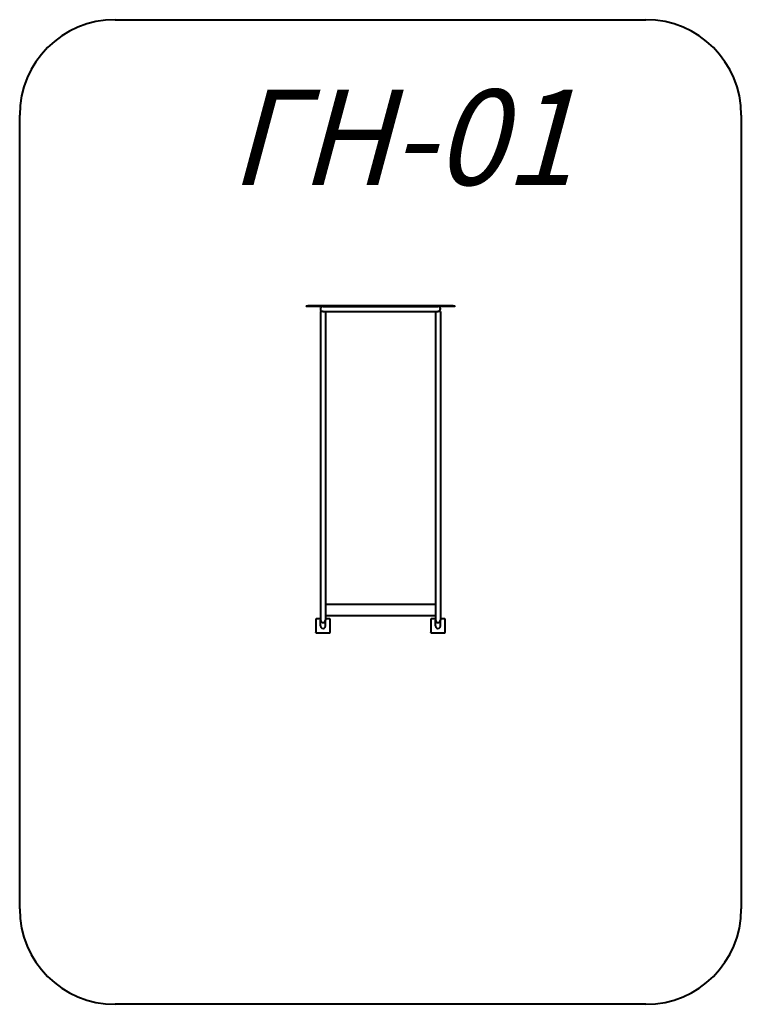
# Model space of a CAD drawing. Units: millimetres. Extents: x 171.9 to 209.7, y 25.7 to 77.3.
import ezdxf

# ---------------------------------------------------------------- set-up
doc = ezdxf.new("R2010")
doc.units = ezdxf.units.MM
doc.linetypes.add('K5LT_BASIC', pattern=[0])
doc.layers.add('Системный слой (3)', color=7, linetype='Continuous', true_color=0x909090)
doc.styles.add('KTEXTSTYLE', font='GOST_AU.SHX', dxfattribs={"width": 0.96, "height": 5})

# ---------------------------------------------------------------- blocks, each defined once
blk = doc.blocks.new('U27')
at = {"layer": 'Системный слой (3)', "color": 150, "linetype": 'K5LT_BASIC', "lineweight": 40, "true_color": 0x0080ff}
for p, q in [((176.872, 77.265), (204.672, 77.265)), ((171.872, 30.676), (171.872, 72.265)), ((209.672, 72.265), (209.672, 30.676)), ((204.672, 25.676), (176.872, 25.676))]:
    blk.add_line(p, q, dxfattribs=at)
for centre, start, end in [((176.872, 72.265), 90, 180), ((204.672, 72.265), 0, 90), ((176.872, 30.676), 180, 270), ((204.672, 30.676), 270, 0)]:
    blk.add_arc(centre, 5, start, end, dxfattribs=at)
blk = doc.blocks.new('U28')
at = {"layer": 'Системный слой (3)', "color": 150, "linetype": 'K5LT_BASIC', "lineweight": 40, "true_color": 0x0080ff}
for p, q in [((186.872, 62.265), (186.872, 62.245)), ((186.872, 62.265), (186.972, 62.265)), ((186.972, 62.245), (186.872, 62.245)), ((187.772, 62.265), (186.972, 62.265)), ((187.764, 62.245), (186.972, 62.245)), ((187.762, 61.975), (187.627, 61.975)), ((187.627, 61.975), (187.627, 60.631)), ((187.762, 62.245), (188.497, 62.245)), ((187.762, 61.975), (188.497, 61.975)), ((187.772, 62.265), (187.772, 62.245)), ((193.772, 62.265), (187.772, 62.265)), ((187.897, 61.975), (187.897, 60.631)), ((188.497, 62.245), (193.047, 62.245)), ((188.497, 61.975), (193.047, 61.975)), ((193.047, 62.245), (193.782, 62.245)), ((193.047, 61.975), (193.782, 61.975)), ((193.647, 61.975), (193.647, 60.631)), ((193.772, 62.265), (193.772, 62.245)), ((194.572, 62.265), (193.772, 62.265)), ((194.572, 62.245), (193.78, 62.245)), ((193.917, 61.975), (193.782, 61.975)), ((193.917, 61.975), (193.917, 60.631)), ((194.572, 62.265), (194.672, 62.265)), ((194.672, 62.245), (194.572, 62.245)), ((194.672, 62.265), (194.672, 62.245)), ((187.627, 60.631), (187.627, 59.998)), ((187.897, 60.631), (187.897, 59.998)), ((193.647, 60.631), (193.647, 59.998)), ((193.917, 60.631), (193.917, 59.998)), ((187.627, 59.998), (187.627, 59.61)), ((187.897, 59.998), (187.897, 59.61)), ((193.647, 59.998), (193.647, 59.61)), ((193.917, 59.998), (193.917, 59.61)), ((187.627, 59.61), (187.627, 59.481)), ((187.627, 59.481), (187.627, 48.364)), ((187.897, 59.61), (187.897, 59.481)), ((187.897, 59.481), (187.897, 48.364)), ((193.647, 59.61), (193.647, 59.481)), ((193.647, 59.481), (193.647, 48.364)), ((193.917, 59.61), (193.917, 59.481)), ((193.917, 59.481), (193.917, 48.364)), ((187.627, 48.364), (187.627, 48.129)), ((187.627, 48.129), (187.627, 46.546)), ((187.897, 48.364), (187.897, 48.129)), ((187.897, 48.129), (187.897, 46.546)), ((193.647, 48.364), (193.647, 48.129)), ((193.647, 48.129), (193.647, 46.546)), ((193.917, 48.364), (193.917, 48.129)), ((193.917, 48.129), (193.917, 46.546)), ((187.627, 46.546), (187.627, 45.913)), ((193.647, 46.624), (187.897, 46.624)), ((187.897, 46.546), (187.897, 45.913)), ((193.647, 46.546), (193.647, 45.913)), ((193.917, 46.546), (193.917, 45.913)), ((193.647, 46.036), (187.897, 46.036)), ((187.392, 45.844), (187.392, 45.167)), ((187.627, 45.874), (187.422, 45.874)), ((187.627, 45.913), (187.627, 45.81)), ((187.627, 45.505), (187.627, 45.81)), ((187.897, 45.913), (187.897, 45.81)), ((188.102, 45.874), (187.897, 45.874)), ((187.897, 45.505), (187.897, 45.81)), ((188.132, 45.167), (188.132, 45.844)), ((193.412, 45.844), (193.412, 45.167)), ((193.647, 45.874), (193.442, 45.874)), ((193.647, 45.913), (193.647, 45.81)), ((193.647, 45.505), (193.647, 45.81)), ((193.917, 45.913), (193.917, 45.81)), ((194.122, 45.874), (193.917, 45.874)), ((193.917, 45.505), (193.917, 45.81)), ((194.152, 45.167), (194.152, 45.844)), ((187.392, 45.164), (187.392, 45.167)), ((187.422, 45.137), (188.102, 45.137)), ((187.422, 45.134), (188.102, 45.134)), ((188.132, 45.164), (188.132, 45.167)), ((193.412, 45.164), (193.412, 45.167)), ((193.442, 45.137), (194.122, 45.137)), ((193.442, 45.134), (194.122, 45.134)), ((194.152, 45.164), (194.152, 45.167))]:
    blk.add_line(p, q, dxfattribs=at)
for centre, start, end in [((187.762, 62.11), 90, 270), ((193.782, 62.11), 270, 90)]:
    blk.add_arc(centre, 0.135, start, end, dxfattribs=at)
for centre, major_axis, start_param, end_param in [((187.422, 45.844), (-0.03, 0), 4.712389, 6.283185), ((187.762, 45.81), (0.135, 0), 3.141593, 6.283185), ((187.762, 45.81), (-0.135, 0), 0, 3.141593), ((187.762, 45.505), (-0.135, 0), 0, 3.141593), ((188.102, 45.844), (0.03, 0), 0, 1.570796), ((193.442, 45.844), (-0.03, 0), 4.712389, 6.283185), ((193.782, 45.81), (0.135, 0), 3.141593, 6.283185), ((193.782, 45.81), (-0.135, 0), 0, 3.141593), ((193.782, 45.505), (-0.135, 0), 0, 3.141593), ((194.122, 45.844), (0.03, 0), 0, 1.570796), ((187.422, 45.167), (-0.03, 0), 0, 1.570796), ((187.422, 45.164), (-0.03, 0), 0, 1.570796), ((188.102, 45.167), (0.03, 0), 4.712389, 6.283185), ((188.102, 45.164), (0.03, 0), 4.712389, 6.283185), ((193.442, 45.167), (-0.03, 0), 0, 1.570796), ((193.442, 45.164), (-0.03, 0), 0, 1.570796), ((194.122, 45.167), (0.03, 0), 4.712389, 6.283185), ((194.122, 45.164), (0.03, 0), 4.712389, 6.283185)]:
    blk.add_ellipse(centre, major_axis=major_axis, ratio=0.996195, start_param=start_param, end_param=end_param, dxfattribs=at)
blk = doc.blocks.new('U26')
at = {"layer": 'Системный слой (3)'}
for name in ['U27', 'U28']:
    blk.add_blockref(name, (0, 0), dxfattribs=at)
at = {"layer": 'Системный слой (3)', "color": 7, "insert": (182.851, 73.605), "char_height": 5, "attachment_point": 1, "style": 'KTEXTSTYLE'}
blk.add_mtext('\\H3.5;\\W0.965;\\Q15;\\Q15;\\H5.00;ГН-01', dxfattribs=at)

msp = doc.modelspace()

# ---------------------------------------------------------------- block references
at = {"layer": 'Системный слой (3)'}
msp.add_blockref('U26', (0, 0), dxfattribs=at)

doc.saveas('drawing.dxf')
